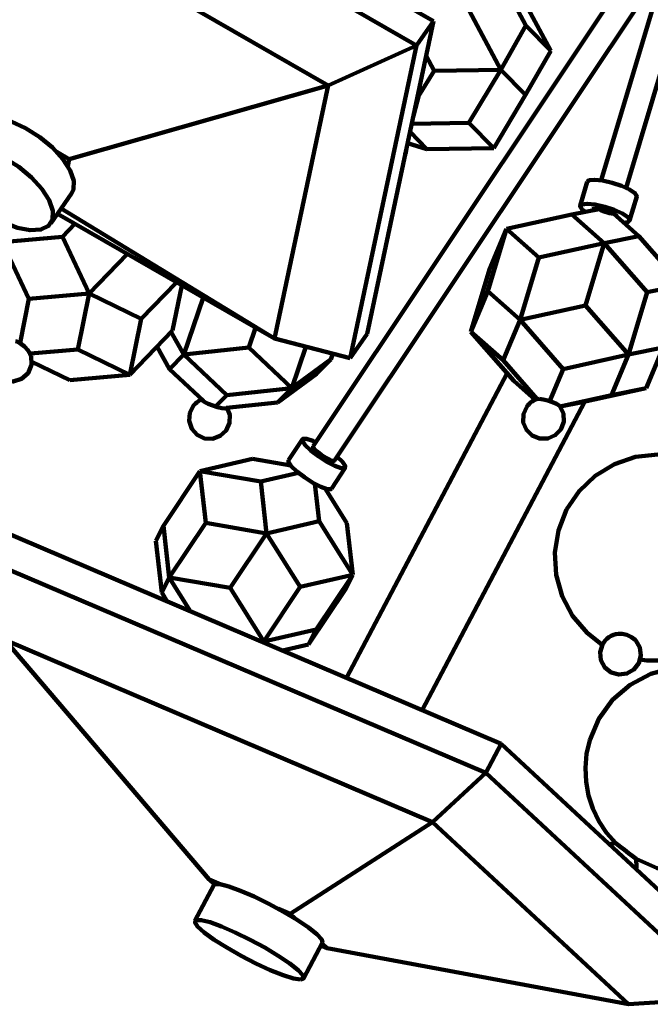
# Model space of a CAD drawing. Units: inches. Extents: x 18.2 to 66.7, y 18.1 to 75.7.
# Drawn here: x 26.1 to 28, y 19.3 to 22.3 of the extents above; entities that cross this region are included whole.
import ezdxf

# ---------------------------------------------------------------- set-up
doc = ezdxf.new("R2010")
doc.units = ezdxf.units.IN
doc.header["$MEASUREMENT"] = 0
doc.layers.add('Layer 1', color=7, linetype='Continuous')

# ---------------------------------------------------------------- blocks, each defined once
blk = doc.blocks.new('block 2')
at = {"layer": 'Layer 1', "color": 7, "lineweight": 140, "true_color": 0xffffff}
for points in [[(27.3706, 22.3005), (25.6627, 23.2815)], [(27.3192, 22.2266), (25.6109, 23.2073)], [(28.278, 23.1369), (27.8823, 21.8155)], [(27.9577, 21.7928), (28.3655, 23.1548)], [(27.0492, 22.1039), (25.6673, 22.8975)], [(28.1574, 22.7341), (27.0037, 21.0052)], [(27.0692, 20.9615), (28.0803, 22.4768)], [(27.5901, 22.4042), (27.6526, 22.287)], [(27.6324, 22.3903), (27.7285, 22.2101)], [(27.4797, 22.3326), (27.5758, 22.1525)], [(27.1685, 21.348), (27.3706, 22.3005)], [(27.3192, 22.2266), (27.3706, 22.3005)], [(27.6526, 22.287), (27.5758, 22.1525)], [(27.6526, 22.287), (27.7285, 22.2101)], [(27.0492, 22.1039), (27.3192, 22.2266)], [(27.1168, 21.274), (27.3192, 22.2266)], [(27.7285, 22.2101), (27.6517, 22.0756)], [(27.3723, 22.1494), (27.3483, 22.1944)], [(27.3723, 22.1494), (27.3254, 22.0715)], [(27.5758, 22.1525), (27.3723, 22.1494)], [(27.5758, 22.1525), (27.4786, 21.9905)], [(27.6517, 22.0756), (27.5758, 22.1525)], [(26.2599, 21.88), (27.0492, 22.1039)], [(26.8858, 21.3332), (27.0492, 22.1039)], [(27.3098, 22.0131), (27.3098, 22.0134), (27.3266, 22.0793), (27.329, 22.1044)], [(27.6517, 22.0756), (27.5543, 21.9137)], [(26.2404, 21.8802), (26.2086, 21.915), (26.1702, 21.9473), (26.1271, 21.9745), (26.0832, 21.9952), (26.0418, 22.0073), (26.0056, 22.0101), (25.9771, 22.0037), (25.9601, 21.9895)], [(27.4786, 21.9905), (27.3045, 21.988)], [(27.4786, 21.9905), (27.5543, 21.9137)], [(27.3508, 21.9106), (27.2991, 21.9629)], [(26.1768, 21.7892), (26.145, 21.8238), (26.1065, 21.8561), (26.0636, 21.8835), (26.0197, 21.904), (25.9783, 21.9163), (25.9419, 21.9192), (25.9135, 21.9125), (25.8957, 21.8969), (25.8889, 21.8735), (25.8942, 21.8439), (25.9112, 21.8104), (25.9382, 21.7756), (25.9738, 21.7418), (26.015, 21.7117), (26.0586, 21.6876), (26.1019, 21.671), (26.141, 21.6634), (26.1737, 21.6653), (26.197, 21.6765), (26.2096, 21.6962), (26.2103, 21.7229), (26.1991, 21.7547), (26.1768, 21.7892)], [(26.2599, 21.88), (26.2219, 21.902)], [(27.2847, 21.8954), (27.2865, 21.9003), (27.2896, 21.9184)], [(27.3508, 21.9106), (27.2916, 21.9283)], [(27.5543, 21.9137), (27.3508, 21.9106)], [(26.2672, 21.775), (26.2731, 21.7872), (26.2738, 21.814), (26.2626, 21.8459), (26.2404, 21.8802)], [(26.2555, 21.8588), (26.2599, 21.88)], [(27.8397, 21.8109), (27.818, 21.7377)], [(27.8397, 21.8109), (27.8452, 21.8155), (27.8615, 21.8174), (27.886, 21.8149), (27.915, 21.8082), (27.9439, 21.7987), (27.9684, 21.7875), (27.9848, 21.7764), (27.9908, 21.7672), (27.9906, 21.7657)], [(26.2037, 21.684), (26.2672, 21.775)], [(27.9687, 21.6926), (27.9906, 21.7657)], [(26.2359, 21.7301), (26.8858, 21.3332)], [(27.7925, 21.7112), (27.8758, 21.728)], [(27.8338, 21.7196), (27.8236, 21.727), (27.8177, 21.7362), (27.8233, 21.7423), (27.8394, 21.7442), (27.8641, 21.7418), (27.893, 21.7351), (27.9219, 21.7256), (27.9465, 21.7144), (27.9628, 21.7033), (27.9689, 21.694), (27.9633, 21.6879), (27.951, 21.6862)], [(27.8556, 21.7265), (27.8547, 21.7238)], [(27.8663, 21.7297), (27.8583, 21.7287), (27.8556, 21.7265)], [(27.931, 21.7039), (27.931, 21.7046), (27.9281, 21.7093), (27.9198, 21.7147), (27.9075, 21.7204), (27.893, 21.7252), (27.8787, 21.7284), (27.8663, 21.7297)], [(27.9196, 21.7141), (27.9138, 21.7144), (27.9073, 21.7156), (27.9008, 21.7172), (27.8941, 21.7194), (27.8877, 21.722), (27.8814, 21.7248), (27.8758, 21.728)], [(26.2241, 21.7131), (26.8858, 21.3332)], [(27.7925, 21.7112), (27.5935, 21.6674)], [(27.8907, 21.6244), (27.7925, 21.7112)], [(27.9966, 21.6458), (27.9196, 21.7141)], [(26.2774, 21.6826), (26.2393, 21.6432)], [(27.5366, 21.4773), (27.5935, 21.6674)], [(27.5935, 21.6674), (27.5413, 21.5441)], [(27.6918, 21.5806), (27.5935, 21.6674)], [(26.2393, 21.6432), (26.0559, 21.6273)], [(26.2393, 21.6432), (26.3207, 21.4705)], [(27.8907, 21.6244), (27.9966, 21.6458)], [(27.9966, 21.6458), (28.1282, 21.496)], [(26.0559, 21.6273), (26.1374, 21.4545)], [(27.8907, 21.6244), (27.6918, 21.5806)], [(27.8337, 21.4343), (27.8907, 21.6244)], [(28.0222, 21.4744), (27.8907, 21.6244)], [(26.4369, 21.5908), (26.3207, 21.4705)], [(27.6349, 21.3905), (27.6918, 21.5806)], [(27.5413, 21.5441), (27.4844, 21.354)], [(26.5874, 21.5045), (26.4797, 21.3932)], [(26.5753, 21.3576), (26.6033, 21.4953)], [(28.1282, 21.496), (28.0222, 21.4744)], [(26.1374, 21.4545), (26.1101, 21.3207)], [(26.3207, 21.4705), (26.1374, 21.4545)], [(26.3207, 21.4705), (26.2859, 21.2998)], [(26.4797, 21.3932), (26.3207, 21.4705)], [(26.6687, 21.4579), (26.6096, 21.2844)], [(27.5366, 21.4773), (27.4844, 21.354)], [(27.6349, 21.3905), (27.5366, 21.4773)], [(28.0222, 21.4744), (27.9653, 21.2844)], [(27.8337, 21.4343), (27.6349, 21.3905)], [(27.9653, 21.2844), (27.8337, 21.4343)], [(26.445, 21.2227), (26.4797, 21.3932)], [(27.5828, 21.2672), (27.6349, 21.3905)], [(27.7662, 21.2405), (27.6349, 21.3905)], [(26.8283, 21.3663), (26.8075, 21.3057)], [(26.5753, 21.3576), (26.445, 21.2227)], [(26.6096, 21.2844), (26.5709, 21.353)], [(26.8858, 21.3332), (27.1168, 21.274)], [(27.1168, 21.274), (27.1685, 21.348)], [(27.6159, 21.2041), (27.4844, 21.354)], [(27.5828, 21.2672), (27.4844, 21.354)], [(26.0967, 21.3256), (26.1005, 21.3244), (26.1119, 21.3187), (26.1238, 21.3095), (26.134, 21.2984), (26.1415, 21.287), (26.1444, 21.2794)], [(26.5662, 21.2405), (26.5279, 21.3086)], [(26.8075, 21.3057), (26.6096, 21.2844)], [(26.8075, 21.3057), (26.9387, 21.1825)], [(26.9816, 21.3086), (26.9387, 21.1825)], [(28.0714, 21.3057), (27.9653, 21.2844)], [(28.0714, 21.3057), (28.0193, 21.1825)], [(26.0287, 21.2936), (26.0214, 21.268), (26.0255, 21.2417), (26.0405, 21.2194), (26.0632, 21.2056), (26.0895, 21.2024), (26.115, 21.2104), (26.1347, 21.2284), (26.145, 21.2528), (26.1444, 21.2794)], [(26.1419, 21.2875), (26.2859, 21.2998)], [(26.1457, 21.2721), (26.1459, 21.2723)], [(26.2859, 21.2998), (26.445, 21.2227)], [(26.6096, 21.2844), (26.5662, 21.2405)], [(26.7406, 21.161), (26.6096, 21.2844)], [(27.0638, 21.2875), (27.0578, 21.2693)], [(27.9653, 21.2844), (27.7662, 21.2405)], [(27.9131, 21.161), (27.9653, 21.2844)], [(26.1461, 21.2627), (26.2617, 21.2067)], [(26.5662, 21.2405), (26.6691, 21.1438)], [(27.0578, 21.2693), (26.9387, 21.1825)], [(27.0578, 21.2693), (27.0144, 21.2255)], [(27.6859, 21.1494), (27.5828, 21.2672)], [(27.7662, 21.2405), (27.7253, 21.1438)], [(26.2617, 21.2067), (26.445, 21.2227)], [(27.0144, 21.2255), (26.8952, 21.1386)], [(27.5952, 21.2277), (27.1051, 20.2997)], [(26.9387, 21.1825), (26.7406, 21.161)], [(26.9387, 21.1825), (26.8952, 21.1386)], [(27.6806, 21.1469), (27.6159, 21.2041)], [(28.0193, 21.1825), (27.8203, 21.1386)], [(28.0193, 21.1825), (27.9131, 21.161)], [(26.7406, 21.161), (26.7065, 21.1266)], [(27.683, 21.1505), (27.6821, 21.1476)], [(27.9131, 21.161), (27.7564, 21.1266)], [(26.6646, 21.1478), (26.6635, 21.1474), (26.6597, 21.1455), (26.6557, 21.1434), (26.6521, 21.141), (26.6487, 21.1384), (26.6455, 21.1355), (26.6422, 21.1323), (26.6394, 21.1292), (26.628, 21.107), (26.6259, 21.0823), (26.6338, 21.0588), (26.6501, 21.0401), (26.6725, 21.0293), (26.6973, 21.028), (26.7206, 21.0365), (26.7387, 21.0535), (26.7488, 21.0763), (26.7493, 21.1012), (26.7408, 21.123)], [(26.666, 21.1467), (26.6669, 21.1449), (26.6732, 21.14), (26.6839, 21.1344), (26.6976, 21.129), (26.7121, 21.1243), (26.7253, 21.1213), (26.7352, 21.1203), (26.7401, 21.1216), (26.7403, 21.1219)], [(26.8952, 21.1386), (26.7399, 21.1219)], [(27.336, 20.2016), (27.8321, 21.1412)], [(27.6548, 21.1256), (27.645, 21.1029), (27.6445, 21.0781), (27.6539, 21.0552), (27.6714, 21.0377), (27.6944, 21.0284), (27.719, 21.0287), (27.7419, 21.0387), (27.7589, 21.0567), (27.7676, 21.0798), (27.7667, 21.1046), (27.7562, 21.1269)], [(27.6844, 21.1485), (27.6801, 21.1466), (27.6758, 21.1444), (27.6716, 21.142), (27.6679, 21.1393), (27.6642, 21.1362), (27.6609, 21.1328), (27.6575, 21.1292), (27.6548, 21.1256)], [(27.6844, 21.1485), (27.6844, 21.1485), (27.6926, 21.1494)], [(27.6926, 21.1494), (27.7047, 21.1481), (27.7193, 21.1449), (27.7338, 21.14), (27.746, 21.1344), (27.7542, 21.129), (27.7562, 21.1269)], [(27.7576, 21.125), (27.7581, 21.1267)], [(27.8203, 21.1386), (27.7578, 21.1262)], [(26.9711, 21.027), (26.9283, 20.963)], [(27.0117, 21.017), (27.0029, 21.0213), (26.9837, 21.0281), (26.9725, 21.0283), (26.9711, 21.0215), (26.9796, 21.009), (26.9969, 20.9925), (27.0202, 20.9746), (27.0459, 20.9581), (27.0701, 20.9455), (27.0893, 20.9385), (27.1005, 20.9384), (27.1019, 20.9451), (27.0934, 20.9577), (27.0772, 20.9734)], [(27.0037, 21.0052), (27.0037, 21.0024), (27.0081, 20.9961), (27.0168, 20.9879), (27.0282, 20.9791), (27.0412, 20.9707), (27.0533, 20.9644), (27.0629, 20.9609), (27.0685, 20.9609), (27.0692, 20.9615)], [(28.001, 20.3553), (28.0215, 20.3525), (28.0893, 20.3525), (28.1557, 20.3672), (28.2176, 20.396), (28.2718, 20.4373), (28.3157, 20.4892), (28.3475, 20.5495), (28.3655, 20.615), (28.3692, 20.6828), (28.358, 20.75), (28.3327, 20.8131), (28.2944, 20.8695), (28.2449, 20.9161), (28.1865, 20.9511), (28.1219, 20.9728), (28.0543, 20.98), (27.9867, 20.9725), (27.9223, 20.9509), (27.8641, 20.9156), (27.8147, 20.8687), (27.7766, 20.8123)], [(26.8184, 20.9665), (26.6584, 20.9294)], [(26.9358, 20.9463), (26.8184, 20.9665)], [(26.9283, 20.963), (26.9283, 20.9575), (26.9368, 20.945), (26.9541, 20.9285), (26.9774, 20.9106), (27.0032, 20.8942), (27.0275, 20.8814), (27.0466, 20.8745), (27.0578, 20.8744), (27.0593, 20.8756)], [(26.6584, 20.9294), (26.5473, 20.763)], [(26.8439, 20.8975), (26.6584, 20.9294)], [(26.6762, 20.7717), (26.6584, 20.9294)], [(26.8439, 20.8975), (26.9592, 20.9242)], [(27.0593, 20.8756), (27.1019, 20.9397)], [(26.8619, 20.7399), (26.8439, 20.8975)], [(27.0219, 20.7769), (27.009, 20.8908)], [(27.1065, 20.7713), (27.0408, 20.8762)], [(27.7766, 20.8123), (27.7515, 20.749), (27.7406, 20.6819), (27.7443, 20.6139), (27.7627, 20.5483), (27.7947, 20.4884), (27.8388, 20.4365), (27.8851, 20.4003)], [(27.5772, 20.0989), (25.9655, 20.7849)], [(26.5473, 20.763), (26.524, 20.7168)], [(26.5653, 20.6054), (26.5473, 20.763)], [(26.6762, 20.7717), (26.5653, 20.6054)], [(26.8619, 20.7399), (26.6762, 20.7717)], [(27.0219, 20.7769), (26.8619, 20.7399)], [(27.1245, 20.6137), (27.0219, 20.7769)], [(27.1245, 20.6137), (27.1065, 20.7713)], [(26.7508, 20.5734), (26.8619, 20.7399)], [(26.9643, 20.5765), (26.8619, 20.7399)], [(26.524, 20.7168), (26.542, 20.5592)], [(27.5303, 20.0102), (25.9188, 20.6961)], [(27.1245, 20.6137), (26.9643, 20.5765)], [(27.0134, 20.4471), (27.1245, 20.6137)], [(27.1012, 20.5675), (27.1245, 20.6137)], [(26.542, 20.5592), (26.5653, 20.6054)], [(26.6302, 20.5019), (26.5653, 20.6054)], [(26.7508, 20.5734), (26.5653, 20.6054)], [(26.559, 20.5322), (26.542, 20.5592)], [(26.8534, 20.4102), (26.7508, 20.5734)], [(26.8534, 20.4102), (26.9643, 20.5765)], [(27.1012, 20.5675), (26.9901, 20.401)], [(27.0134, 20.4471), (26.8534, 20.4102)], [(26.9901, 20.401), (27.0134, 20.4471)], [(27.9344, 20.4341), (27.9268, 20.4328), (27.9194, 20.4306), (27.9125, 20.4275), (27.9057, 20.4236), (27.8997, 20.4189), (27.8943, 20.4135), (27.8897, 20.4076), (27.8856, 20.401)], [(27.9344, 20.4341), (27.9456, 20.4338), (27.9602, 20.4303), (27.974, 20.4239)], [(27.9344, 20.4341), (27.9456, 20.4338), (27.9602, 20.4303), (27.974, 20.4239), (27.9852, 20.4156), (27.9874, 20.4133)], [(26.6871, 19.6855), (26.0639, 20.4151)], [(27.3676, 19.8601), (26.0639, 20.4151)], [(26.8408, 20.4122), (26.8534, 20.4102)], [(26.852, 20.4075), (26.8534, 20.4102)], [(26.9901, 20.401), (26.9105, 20.3827)], [(27.8856, 20.401), (27.8787, 20.3775), (27.8812, 20.3531), (27.893, 20.3316), (27.9123, 20.3162), (27.9359, 20.3097), (27.9604, 20.3126), (27.9816, 20.3247), (27.9966, 20.3441), (28.0032, 20.3679), (27.9998, 20.3921), (27.9874, 20.4133)], [(27.974, 20.4239), (27.9852, 20.4156), (27.9874, 20.4133)], [(28.3076, 20.2907), (28.2427, 20.3195), (28.1728, 20.3329), (28.1019, 20.3305), (28.0331, 20.3121), (27.9704, 20.2788), (27.9167, 20.2322), (27.8749, 20.1749), (27.8469, 20.1093)], [(27.8469, 20.1093), (27.8374, 20.068), (27.8337, 20.0258), (27.8357, 19.9832), (27.8433, 19.9416), (27.8564, 19.9012), (27.8751, 19.8631), (27.8986, 19.8276), (27.9268, 19.7958)], [(27.5303, 20.0102), (27.5772, 20.0989)], [(28.3154, 19.413), (27.5772, 20.0989)], [(27.3676, 19.8601), (27.5303, 20.0102)], [(28.2687, 19.3242), (27.5303, 20.0102)], [(26.9336, 19.5806), (27.3676, 19.8601)], [(27.9651, 19.3049), (27.3676, 19.8601)], [(27.9266, 19.7958), (27.9169, 19.7948), (27.9075, 19.7923), (27.9073, 19.7922)], [(27.9266, 19.7958), (27.9275, 19.7951), (27.9327, 19.791), (27.9415, 19.7842), (27.9529, 19.7753), (27.9651, 19.7659), (27.9763, 19.7574), (27.9843, 19.7513), (27.9886, 19.748), (27.9891, 19.7478)], [(27.9268, 19.7958), (27.9275, 19.7951), (27.9327, 19.791), (27.9415, 19.7842), (27.9529, 19.7753), (27.9651, 19.7659), (27.9763, 19.7574), (27.9843, 19.7513), (27.9886, 19.748), (27.9891, 19.7478)], [(27.9884, 19.7168), (27.9898, 19.7226), (27.9891, 19.7478)], [(27.9891, 19.7478), (28.0528, 19.7194), (28.1214, 19.7056), (28.1909, 19.7075), (28.2588, 19.7245), (28.2675, 19.7279)], [(26.6871, 19.6855), (26.7034, 19.6701)], [(26.7228, 19.6701), (26.6871, 19.6855)], [(26.7012, 19.668), (26.6434, 19.5588)], [(27.0324, 19.493), (27.03, 19.5028), (27.0154, 19.5184), (26.99, 19.5387), (26.9553, 19.562), (26.9138, 19.5867), (26.869, 19.611), (26.8243, 19.6329), (26.7824, 19.6511), (26.7471, 19.6639), (26.7204, 19.6705), (26.7044, 19.6705), (26.7012, 19.668)], [(26.9336, 19.5806), (26.8977, 19.5958)], [(26.9648, 19.3804), (26.9747, 19.3837), (26.9723, 19.3936), (26.9577, 19.4093), (26.9322, 19.4294), (26.8974, 19.4527), (26.8563, 19.4775), (26.8114, 19.5018), (26.7664, 19.5237), (26.7248, 19.5417), (26.6893, 19.5547), (26.6626, 19.5613), (26.647, 19.5613), (26.6431, 19.5547), (26.6516, 19.5417), (26.672, 19.5237), (26.7022, 19.5018), (26.7408, 19.4775), (26.7842, 19.4527), (26.8294, 19.4294), (26.8731, 19.4093), (26.912, 19.3936), (26.9434, 19.3837), (26.9648, 19.3804)], [(26.9501, 19.565), (26.9336, 19.5806)], [(26.9747, 19.3837), (27.0324, 19.493)], [(27.0275, 19.4836), (27.0466, 19.4755)], [(27.0466, 19.4755), (27.0309, 19.4901)], [(27.0466, 19.4755), (27.9651, 19.3049)], [(27.9651, 19.3049), (28.2687, 19.3242)]]:
    blk.add_lwpolyline(points, dxfattribs=at)

msp = doc.modelspace()

# ---------------------------------------------------------------- block references
at = {"layer": 'Layer 1'}
msp.add_blockref('block 2', (0, 0), dxfattribs=at)

doc.saveas('drawing.dxf')
